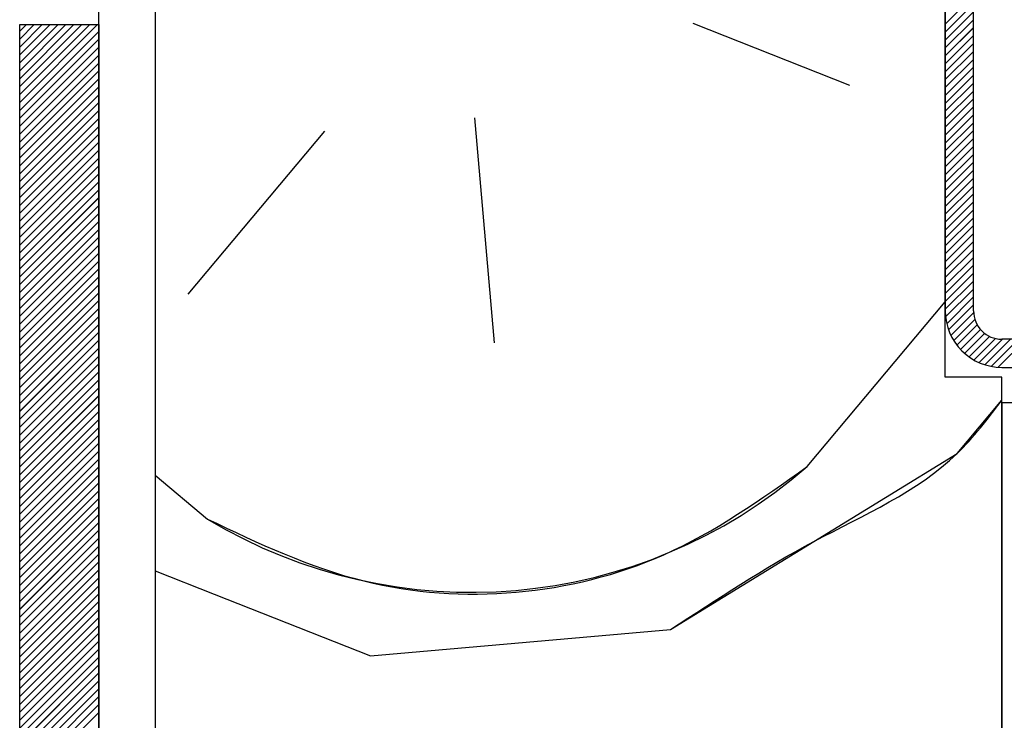
# Paper-space layout 'Feuille 1' of a CAD drawing. Extents: x 144 to 345, y 12 to 305.
# Drawn here: x 302 to 311, y 67 to 73 of the extents above; entities that cross this region are included whole.
import ezdxf

# ---------------------------------------------------------------- set-up
doc = ezdxf.new("R2010")
doc.units = 0
doc.linetypes.add('SLD-CONTINUE', pattern=[0])
doc.layers.get('0').update_dxf_attribs({"linetype": 'CONTINUOUS'})

# ---------------------------------------------------------------- blocks, each defined once
blk = doc.blocks.new('SW_HATCH_0')
at = {"color": 0, "linetype": 'SLD-CONTINUE'}
for p, q in [((-14.575, -10.3974), (-14.825, -10.6474)), ((-14.575, -10.4676), (-14.825, -10.7176)), ((-14.575, -10.5378), (-14.825, -10.7878)), ((-17.0612, -10.6395), (-15.6749, -11.1874)), ((-14.575, -10.6079), (-14.825, -10.8579)), ((-22.9659, -10.65), (-23.025, -10.7091)), ((-22.8958, -10.65), (-23.025, -10.7792)), ((-22.8256, -10.65), (-23.025, -10.8494)), ((-22.7554, -10.65), (-23.025, -10.9196)), ((-22.6853, -10.65), (-23.025, -10.9897)), ((-22.6151, -10.65), (-23.025, -11.0599)), ((-22.545, -10.65), (-23.025, -11.13)), ((-22.4748, -10.65), (-23.025, -11.2002)), ((-22.4047, -10.65), (-23.025, -11.2703)), ((-22.3345, -10.65), (-23.025, -11.3405)), ((-22.325, -10.7107), (-23.025, -11.4107)), ((-14.575, -10.6781), (-14.825, -10.9281)), ((-22.325, -10.7808), (-23.025, -11.4808)), ((-14.575, -10.7482), (-14.825, -10.9982)), ((-22.325, -10.851), (-23.025, -11.551)), ((-14.575, -10.8184), (-14.825, -11.0684)), ((-14.575, -10.8885), (-14.825, -11.1385)), ((-22.325, -10.9211), (-23.025, -11.6211)), ((-14.575, -10.9587), (-14.825, -11.2087)), ((-22.325, -10.9913), (-23.025, -11.6913)), ((-22.325, -11.0615), (-23.025, -11.7615)), ((-14.575, -11.0289), (-14.825, -11.2789)), ((-22.325, -11.1316), (-23.025, -11.8316)), ((-14.575, -11.099), (-14.825, -11.349)), ((-22.325, -11.2018), (-23.025, -11.9018)), ((-14.575, -11.1692), (-14.825, -11.4192)), ((-14.575, -11.2393), (-14.825, -11.4893)), ((-22.325, -11.2719), (-23.025, -11.9719)), ((-14.575, -11.3095), (-14.825, -11.5595)), ((-22.325, -11.3421), (-23.025, -12.0421)), ((-22.325, -11.4122), (-23.025, -12.1122)), ((-14.575, -11.3797), (-14.825, -11.6297)), ((-22.325, -11.4824), (-23.025, -12.1824)), ((-18.9955, -11.478), (-18.8212, -13.4703)), ((-14.575, -11.4498), (-14.825, -11.6998)), ((-22.325, -11.5526), (-23.025, -12.2526)), ((-20.3237, -11.5942), (-21.5358, -13.0386)), ((-14.575, -11.52), (-14.825, -11.77)), ((-14.575, -11.5901), (-14.825, -11.8401)), ((-22.325, -11.6227), (-23.025, -12.3227)), ((-14.575, -11.6603), (-14.825, -11.9103)), ((-22.325, -11.6929), (-23.025, -12.3929)), ((-22.325, -11.763), (-23.025, -12.463)), ((-14.575, -11.7304), (-14.825, -11.9804)), ((-22.325, -11.8332), (-23.025, -12.5332)), ((-14.575, -11.8006), (-14.825, -12.0506)), ((-22.325, -11.9034), (-23.025, -12.6034)), ((-14.575, -11.8708), (-14.825, -12.1208)), ((-14.575, -11.9409), (-14.825, -12.1909)), ((-22.325, -11.9735), (-23.025, -12.6735)), ((-14.575, -12.0111), (-14.825, -12.2611)), ((-22.325, -12.0437), (-23.025, -12.7437)), ((-22.325, -12.1138), (-23.025, -12.8138)), ((-14.575, -12.0812), (-14.825, -12.3312)), ((-22.325, -12.184), (-23.025, -12.884)), ((-14.575, -12.1514), (-14.825, -12.4014)), ((-22.325, -12.2541), (-23.025, -12.9541)), ((-14.575, -12.2216), (-14.825, -12.4716)), ((-14.575, -12.2917), (-14.825, -12.5417)), ((-22.325, -12.3243), (-23.025, -13.0243)), ((-14.575, -12.3619), (-14.825, -12.6119)), ((-22.325, -12.3945), (-23.025, -13.0945)), ((-22.325, -12.4646), (-23.025, -13.1646)), ((-14.575, -12.432), (-14.825, -12.682)), ((-22.325, -12.5348), (-23.025, -13.2348)), ((-14.575, -12.5022), (-14.825, -12.7522)), ((-22.325, -12.6049), (-23.025, -13.3049)), ((-14.575, -12.5723), (-14.825, -12.8223)), ((-14.575, -12.6425), (-14.825, -12.8925)), ((-22.325, -12.6751), (-23.025, -13.3751)), ((-14.575, -12.7127), (-14.825, -12.9627)), ((-22.325, -12.7453), (-23.025, -13.4453)), ((-22.325, -12.8154), (-23.025, -13.5154)), ((-14.575, -12.7828), (-14.825, -13.0328)), ((-22.325, -12.8856), (-23.025, -13.5856)), ((-14.575, -12.853), (-14.825, -13.103)), ((-22.325, -12.9557), (-23.025, -13.6557)), ((-14.575, -12.9231), (-14.825, -13.1731)), ((-14.575, -12.9933), (-14.8222, -13.2405)), ((-22.325, -13.0259), (-23.025, -13.7259)), ((-14.575, -13.0635), (-14.8121, -13.3005)), ((-22.325, -13.096), (-23.025, -13.796)), ((-22.325, -13.1662), (-23.025, -13.8662)), ((-16.0485, -14.5662), (-14.825, -13.1081)), ((-14.575, -13.1336), (-14.7962, -13.3548)), ((-22.325, -13.2364), (-23.025, -13.9364)), ((-14.5745, -13.2033), (-14.7755, -13.4043)), ((-22.325, -13.3065), (-23.025, -14.0065)), ((-14.5635, -13.2624), (-14.7507, -13.4497)), ((-14.5422, -13.3113), (-14.7222, -13.4912)), ((-22.325, -13.3767), (-23.025, -14.0767)), ((-14.513, -13.3523), (-14.69, -13.5292)), ((-14.4768, -13.3862), (-14.6543, -13.5637)), ((-14.4333, -13.4128), (-14.6151, -13.5947)), ((-14.3813, -13.4311), (-14.5723, -13.622)), ((-22.325, -13.4468), (-23.025, -14.1468)), ((-22.325, -13.517), (-23.025, -14.217)), ((-14.3176, -13.4375), (-14.5256, -13.6455)), ((-14.2475, -13.4375), (-14.4746, -13.6646)), ((-14.1773, -13.4375), (-14.4185, -13.6787)), ((-14.1072, -13.4375), (-14.3562, -13.6865)), ((-22.325, -13.5872), (-23.025, -14.2872)), ((-22.325, -13.6573), (-23.025, -14.3573)), ((-22.325, -13.7275), (-23.025, -14.4275)), ((-22.325, -13.7976), (-23.025, -14.4976)), ((-22.325, -13.8678), (-23.025, -14.5678)), ((-22.325, -13.9379), (-23.025, -14.6379)), ((-22.325, -14.0081), (-23.025, -14.7081)), ((-22.325, -14.0783), (-23.025, -14.7783)), ((-22.325, -14.1484), (-23.025, -14.8484)), ((-22.325, -14.2186), (-23.025, -14.9186)), ((-22.325, -14.2887), (-23.025, -14.9887)), ((-22.325, -14.3589), (-23.025, -15.0589)), ((-22.325, -14.429), (-23.025, -15.129)), ((-22.325, -14.4992), (-23.025, -15.1992)), ((-22.325, -14.5694), (-23.025, -15.2694)), ((-22.325, -14.6395), (-23.025, -15.3395)), ((-21.825, -14.6421), (-21.3615, -15.031)), ((-22.325, -14.7097), (-23.025, -15.4097)), ((-22.325, -14.7798), (-23.025, -15.4798)), ((-22.325, -14.85), (-23.025, -15.55)), ((-22.325, -14.9202), (-23.025, -15.6202)), ((-22.325, -14.9903), (-23.025, -15.6903)), ((-22.325, -15.0605), (-23.025, -15.7605)), ((-22.325, -15.1306), (-23.025, -15.8306)), ((-22.325, -15.2008), (-23.025, -15.9008)), ((-22.325, -15.2709), (-23.025, -15.9709)), ((-22.325, -15.3411), (-23.025, -16.0411)), ((-22.325, -15.4113), (-23.025, -16.1113)), ((-22.325, -15.4814), (-23.025, -16.1814)), ((-22.325, -15.5516), (-23.025, -16.2516)), ((-22.325, -15.6217), (-23.025, -16.3217)), ((-22.325, -15.6919), (-23.025, -16.3919)), ((-22.325, -15.7621), (-23.025, -16.4621)), ((-22.325, -15.8322), (-23.025, -16.5322)), ((-22.325, -15.9024), (-23.025, -16.6024)), ((-22.325, -15.9725), (-23.025, -16.6725)), ((-22.325, -16.0427), (-23.025, -16.7427)), ((-19.917, -16.2431), (-17.2605, -16.0107)), ((-22.325, -16.1128), (-23.025, -16.8128)), ((-22.325, -16.183), (-23.025, -16.883)), ((-22.325, -16.2532), (-23.025, -16.9532)), ((-22.325, -16.3233), (-23.025, -17.0233)), ((-22.325, -16.3935), (-23.025, -17.0935)), ((-22.325, -16.4636), (-23.025, -17.1636)), ((-22.325, -16.5338), (-23.025, -17.2338)), ((-22.325, -16.604), (-23.025, -17.304)), ((-22.325, -16.6741), (-23.025, -17.3741)), ((-22.325, -16.7443), (-23.025, -17.4443))]:
    blk.add_line(p, q, dxfattribs=at)
at = {"color": 0, "linetype": 'SLD-CONTINUE', "flags": 128}
for points in [[(-17.2605, -16.0107), (-15.9904, -15.2303), (-14.7202, -14.45), (-14.325, -13.979)], [(-17.2605, -16.0107), (-15.9904, -15.2303), (-14.7202, -14.45), (-14.325, -13.979)], [(-17.2605, -16.0107), (-15.9904, -15.2303), (-14.7202, -14.45), (-14.325, -13.979)], [(-17.2605, -16.0107), (-15.9904, -15.2303), (-14.7202, -14.45), (-14.325, -13.979)], [(-21.825, -15.489), (-21.3034, -15.6951), (-19.917, -16.2431)], [(-21.825, -15.489), (-21.3034, -15.6951), (-19.917, -16.2431)], [(-21.825, -15.489), (-21.3034, -15.6951), (-19.917, -16.2431)], [(-21.825, -15.489), (-21.3034, -15.6951), (-19.917, -16.2431)]]:
    blk.add_lwpolyline(points, dxfattribs=at)
at = {"color": 0, "linetype": 'SLD-CONTINUE'}
blk.add_arc((-19.0245, -11.1459), 4.5338, 238.97265, 311.02722, dxfattribs=at)

psp = doc.layouts.new('Feuille 1')

# ---------------------------------------------------------------- linework, layer by layer
at = {"color": 7, "linetype": 'SLD-CONTINUE'}
for p, q in [((310.4367, 69.93697), (310.4367, 81.93697)), ((310.4367, 81.34947), (310.4367, 70.52447)), ((310.6867, 70.52447), (310.6867, 81.34947)), ((303.4367, 74.68697), (303.4367, 61.93697)), ((302.93671, 61.68697), (302.93671, 74.18697)), ((310.6867, 73.31453), (310.4367, 73.06453)), ((310.6867, 73.31453), (310.4367, 73.06453)), ((310.6867, 73.31453), (310.4367, 73.06453)), ((310.6867, 73.31453), (310.4367, 73.06453)), ((310.6867, 73.24438), (310.4367, 72.99438)), ((310.6867, 73.24438), (310.4367, 72.99438)), ((310.6867, 73.24438), (310.4367, 72.99438)), ((310.6867, 73.24438), (310.4367, 72.99438)), ((310.6867, 73.17422), (310.4367, 72.92422)), ((310.6867, 73.17422), (310.4367, 72.92422)), ((310.6867, 73.17422), (310.4367, 72.92422)), ((310.6867, 73.17422), (310.4367, 72.92422)), ((310.6867, 73.10406), (310.4367, 72.85406)), ((310.6867, 73.10406), (310.4367, 72.85406)), ((310.6867, 73.10406), (310.4367, 72.85406)), ((310.6867, 73.10406), (310.4367, 72.85406)), ((302.29578, 73.06197), (302.23671, 73.00289)), ((302.36595, 73.06197), (302.23671, 72.93273)), ((302.4361, 73.06197), (302.23671, 72.86258)), ((302.50626, 73.06197), (302.23671, 72.79242)), ((302.57641, 73.06197), (302.23671, 72.72226)), ((302.64657, 73.06197), (302.23671, 72.6521)), ((302.71674, 73.06197), (302.23671, 72.58194)), ((302.78689, 73.06197), (302.23671, 72.51178)), ((302.85705, 73.06197), (302.23671, 72.44163)), ((302.9272, 73.06197), (302.23671, 72.37147)), ((302.29578, 73.06197), (302.23671, 73.00289)), ((302.36595, 73.06197), (302.23671, 72.93273)), ((302.4361, 73.06197), (302.23671, 72.86258)), ((302.50626, 73.06197), (302.23671, 72.79242)), ((302.57641, 73.06197), (302.23671, 72.72226)), ((302.64657, 73.06197), (302.23671, 72.6521)), ((302.71674, 73.06197), (302.23671, 72.58194)), ((302.78689, 73.06197), (302.23671, 72.51178)), ((302.85705, 73.06197), (302.23671, 72.44163)), ((302.9272, 73.06197), (302.23671, 72.37147)), ((302.23671, 73.06197), (302.93671, 73.06197)), ((302.23671, 62.81197), (302.23671, 73.06197)), ((302.29578, 73.06197), (302.23671, 73.00289)), ((302.36595, 73.06197), (302.23671, 72.93273)), ((302.4361, 73.06197), (302.23671, 72.86258)), ((302.50626, 73.06197), (302.23671, 72.79242)), ((302.57641, 73.06197), (302.23671, 72.72226)), ((302.64657, 73.06197), (302.23671, 72.6521)), ((302.71674, 73.06197), (302.23671, 72.58194)), ((302.78689, 73.06197), (302.23671, 72.51178)), ((302.85705, 73.06197), (302.23671, 72.44163)), ((302.9272, 73.06197), (302.23671, 72.37147)), ((302.29578, 73.06197), (302.23671, 73.00289)), ((302.36595, 73.06197), (302.23671, 72.93273)), ((302.4361, 73.06197), (302.23671, 72.86258)), ((302.50626, 73.06197), (302.23671, 72.79242)), ((302.57641, 73.06197), (302.23671, 72.72226)), ((302.64657, 73.06197), (302.23671, 72.6521)), ((302.71674, 73.06197), (302.23671, 72.58194)), ((302.78689, 73.06197), (302.23671, 72.51178)), ((302.85705, 73.06197), (302.23671, 72.44163)), ((302.9272, 73.06197), (302.23671, 72.37147)), ((302.93671, 73.06197), (302.93671, 62.81197)), ((308.20048, 73.07246), (309.58684, 72.52454)), ((308.20048, 73.07246), (309.58684, 72.52454)), ((308.20048, 73.07246), (309.58684, 72.52454)), ((308.20048, 73.07246), (309.58684, 72.52454)), ((310.6867, 73.0339), (310.4367, 72.7839)), ((310.6867, 73.0339), (310.4367, 72.7839)), ((310.6867, 73.0339), (310.4367, 72.7839)), ((310.6867, 73.0339), (310.4367, 72.7839)), ((302.93671, 73.00131), (302.23671, 72.30131)), ((302.93671, 73.00131), (302.23671, 72.30131)), ((302.93671, 73.00131), (302.23671, 72.30131)), ((302.93671, 73.00131), (302.23671, 72.30131)), ((302.93671, 72.93115), (302.23671, 72.23115)), ((302.93671, 72.93115), (302.23671, 72.23115)), ((302.93671, 72.93115), (302.23671, 72.23115)), ((302.93671, 72.93115), (302.23671, 72.23115)), ((310.6867, 72.96374), (310.4367, 72.71374)), ((310.6867, 72.96374), (310.4367, 72.71374)), ((310.6867, 72.96374), (310.4367, 72.71374)), ((310.6867, 72.96374), (310.4367, 72.71374)), ((302.93671, 72.86099), (302.23671, 72.16099)), ((302.93671, 72.86099), (302.23671, 72.16099)), ((302.93671, 72.86099), (302.23671, 72.16099)), ((302.93671, 72.86099), (302.23671, 72.16099)), ((310.6867, 72.89358), (310.4367, 72.64359)), ((310.6867, 72.89358), (310.4367, 72.64359)), ((310.6867, 72.89358), (310.4367, 72.64359)), ((310.6867, 72.89358), (310.4367, 72.64359)), ((302.93671, 72.79083), (302.23671, 72.09083)), ((302.93671, 72.79083), (302.23671, 72.09083)), ((302.93671, 72.79083), (302.23671, 72.09083)), ((302.93671, 72.79083), (302.23671, 72.09083)), ((310.6867, 72.82343), (310.4367, 72.57343)), ((310.6867, 72.82343), (310.4367, 72.57343)), ((310.6867, 72.82343), (310.4367, 72.57343)), ((310.6867, 72.82343), (310.4367, 72.57343)), ((310.6867, 72.75327), (310.4367, 72.50327)), ((310.6867, 72.75327), (310.4367, 72.50327)), ((310.6867, 72.75327), (310.4367, 72.50327)), ((310.6867, 72.75327), (310.4367, 72.50327)), ((302.93671, 72.72068), (302.23671, 72.02068)), ((302.93671, 72.72068), (302.23671, 72.02068)), ((302.93671, 72.72068), (302.23671, 72.02068)), ((302.93671, 72.72068), (302.23671, 72.02068)), ((310.6867, 72.68311), (310.4367, 72.43311)), ((310.6867, 72.68311), (310.4367, 72.43311)), ((310.6867, 72.68311), (310.4367, 72.43311)), ((310.6867, 72.68311), (310.4367, 72.43311)), ((302.93671, 72.65052), (302.23671, 71.95052)), ((302.93671, 72.65052), (302.23671, 71.95052)), ((302.93671, 72.65052), (302.23671, 71.95052)), ((302.93671, 72.65052), (302.23671, 71.95052)), ((302.93671, 72.58036), (302.23671, 71.88036)), ((302.93671, 72.58036), (302.23671, 71.88036)), ((302.93671, 72.58036), (302.23671, 71.88036)), ((302.93671, 72.58036), (302.23671, 71.88036)), ((310.6867, 72.61295), (310.4367, 72.36295)), ((310.6867, 72.61295), (310.4367, 72.36295)), ((310.6867, 72.61295), (310.4367, 72.36295)), ((310.6867, 72.61295), (310.4367, 72.36295)), ((302.93671, 72.5102), (302.23671, 71.8102)), ((302.93671, 72.5102), (302.23671, 71.8102)), ((302.93671, 72.5102), (302.23671, 71.8102)), ((302.93671, 72.5102), (302.23671, 71.8102)), ((310.6867, 72.54279), (310.4367, 72.29279)), ((310.6867, 72.54279), (310.4367, 72.29279)), ((310.6867, 72.54279), (310.4367, 72.29279)), ((310.6867, 72.54279), (310.4367, 72.29279)), ((302.93671, 72.44004), (302.23671, 71.74004)), ((302.93671, 72.44004), (302.23671, 71.74004)), ((302.93671, 72.44004), (302.23671, 71.74004)), ((302.93671, 72.44004), (302.23671, 71.74004)), ((310.6867, 72.47264), (310.4367, 72.22264)), ((310.6867, 72.47264), (310.4367, 72.22264)), ((310.6867, 72.47264), (310.4367, 72.22264)), ((310.6867, 72.47264), (310.4367, 72.22264)), ((310.6867, 72.40248), (310.4367, 72.15248)), ((310.6867, 72.40248), (310.4367, 72.15248)), ((310.6867, 72.40248), (310.4367, 72.15248)), ((310.6867, 72.40248), (310.4367, 72.15248)), ((302.93671, 72.36989), (302.23671, 71.66989)), ((302.93671, 72.36989), (302.23671, 71.66989)), ((302.93671, 72.36989), (302.23671, 71.66989)), ((302.93671, 72.36989), (302.23671, 71.66989)), ((310.6867, 72.33232), (310.4367, 72.08232)), ((310.6867, 72.33232), (310.4367, 72.08232)), ((310.6867, 72.33232), (310.4367, 72.08232)), ((310.6867, 72.33232), (310.4367, 72.08232)), ((302.93671, 72.29973), (302.23671, 71.59973)), ((302.93671, 72.29973), (302.23671, 71.59973)), ((302.93671, 72.29973), (302.23671, 71.59973)), ((302.93671, 72.29973), (302.23671, 71.59973)), ((302.93671, 72.22957), (302.23671, 71.52957)), ((302.93671, 72.22957), (302.23671, 71.52957)), ((302.93671, 72.22957), (302.23671, 71.52957)), ((302.93671, 72.22957), (302.23671, 71.52957)), ((306.26621, 72.23402), (306.44051, 70.24163)), ((306.26621, 72.23402), (306.44051, 70.24163)), ((306.26621, 72.23402), (306.44051, 70.24163)), ((306.26621, 72.23402), (306.44051, 70.24163)), ((310.6867, 72.26216), (310.4367, 72.01216)), ((310.6867, 72.26216), (310.4367, 72.01216)), ((310.6867, 72.26216), (310.4367, 72.01216)), ((310.6867, 72.26216), (310.4367, 72.01216)), ((302.93671, 72.15941), (302.23671, 71.45941)), ((302.93671, 72.15941), (302.23671, 71.45941)), ((302.93671, 72.15941), (302.23671, 71.45941)), ((302.93671, 72.15941), (302.23671, 71.45941)), ((310.6867, 72.192), (310.4367, 71.942)), ((310.6867, 72.192), (310.4367, 71.942)), ((310.6867, 72.192), (310.4367, 71.942)), ((310.6867, 72.192), (310.4367, 71.942)), ((302.93671, 72.08925), (302.23671, 71.38925)), ((302.93671, 72.08925), (302.23671, 71.38925)), ((302.93671, 72.08925), (302.23671, 71.38925)), ((302.93671, 72.08925), (302.23671, 71.38925)), ((304.93796, 72.1178), (303.7259, 70.67334)), ((304.93796, 72.1178), (303.7259, 70.67334)), ((304.93796, 72.1178), (303.7259, 70.67334)), ((304.93796, 72.1178), (303.7259, 70.67334)), ((310.6867, 72.12184), (310.4367, 71.87184)), ((310.6867, 72.12184), (310.4367, 71.87184)), ((310.6867, 72.12184), (310.4367, 71.87184)), ((310.6867, 72.12184), (310.4367, 71.87184)), ((310.6867, 72.05169), (310.4367, 71.80169)), ((310.6867, 72.05169), (310.4367, 71.80169)), ((310.6867, 72.05169), (310.4367, 71.80169)), ((310.6867, 72.05169), (310.4367, 71.80169)), ((302.93671, 72.01909), (302.23671, 71.31909)), ((302.93671, 72.01909), (302.23671, 71.31909)), ((302.93671, 72.01909), (302.23671, 71.31909)), ((302.93671, 72.01909), (302.23671, 71.31909)), ((310.6867, 71.98153), (310.4367, 71.73153)), ((310.6867, 71.98153), (310.4367, 71.73153)), ((310.6867, 71.98153), (310.4367, 71.73153)), ((310.6867, 71.98153), (310.4367, 71.73153)), ((302.93671, 71.94894), (302.23671, 71.24894)), ((302.93671, 71.94894), (302.23671, 71.24894)), ((302.93671, 71.94894), (302.23671, 71.24894)), ((302.93671, 71.94894), (302.23671, 71.24894)), ((302.93671, 71.87878), (302.23671, 71.17878)), ((302.93671, 71.87878), (302.23671, 71.17878)), ((302.93671, 71.87878), (302.23671, 71.17878)), ((302.93671, 71.87878), (302.23671, 71.17878)), ((310.6867, 71.91137), (310.4367, 71.66137)), ((310.6867, 71.91137), (310.4367, 71.66137)), ((310.6867, 71.91137), (310.4367, 71.66137)), ((310.6867, 71.91137), (310.4367, 71.66137)), ((302.93671, 71.80862), (302.23671, 71.10862)), ((302.93671, 71.80862), (302.23671, 71.10862)), ((302.93671, 71.80862), (302.23671, 71.10862)), ((302.93671, 71.80862), (302.23671, 71.10862)), ((310.6867, 71.84121), (310.4367, 71.59121)), ((310.6867, 71.84121), (310.4367, 71.59121)), ((310.6867, 71.84121), (310.4367, 71.59121)), ((310.6867, 71.84121), (310.4367, 71.59121)), ((302.93671, 71.73846), (302.23671, 71.03846)), ((302.93671, 71.73846), (302.23671, 71.03846)), ((302.93671, 71.73846), (302.23671, 71.03846)), ((302.93671, 71.73846), (302.23671, 71.03846)), ((310.6867, 71.77105), (310.4367, 71.52105)), ((310.6867, 71.77105), (310.4367, 71.52105)), ((310.6867, 71.77105), (310.4367, 71.52105)), ((310.6867, 71.77105), (310.4367, 71.52105)), ((310.6867, 71.70089), (310.4367, 71.45089)), ((310.6867, 71.70089), (310.4367, 71.45089)), ((310.6867, 71.70089), (310.4367, 71.45089)), ((310.6867, 71.70089), (310.4367, 71.45089)), ((302.93671, 71.6683), (302.23671, 70.9683)), ((302.93671, 71.6683), (302.23671, 70.9683)), ((302.93671, 71.6683), (302.23671, 70.9683)), ((302.93671, 71.6683), (302.23671, 70.9683)), ((310.6867, 71.63074), (310.4367, 71.38074)), ((310.6867, 71.63074), (310.4367, 71.38074)), ((310.6867, 71.63074), (310.4367, 71.38074)), ((310.6867, 71.63074), (310.4367, 71.38074)), ((302.93671, 71.59814), (302.23671, 70.89814)), ((302.93671, 71.59814), (302.23671, 70.89814)), ((302.93671, 71.59814), (302.23671, 70.89814)), ((302.93671, 71.59814), (302.23671, 70.89814)), ((302.93671, 71.52799), (302.23671, 70.82799)), ((302.93671, 71.52799), (302.23671, 70.82799)), ((302.93671, 71.52799), (302.23671, 70.82799)), ((302.93671, 71.52799), (302.23671, 70.82799)), ((310.6867, 71.56058), (310.4367, 71.31058)), ((310.6867, 71.56058), (310.4367, 71.31058)), ((310.6867, 71.56058), (310.4367, 71.31058)), ((310.6867, 71.56058), (310.4367, 71.31058)), ((302.93671, 71.45783), (302.23671, 70.75783)), ((302.93671, 71.45783), (302.23671, 70.75783)), ((302.93671, 71.45783), (302.23671, 70.75783)), ((302.93671, 71.45783), (302.23671, 70.75783)), ((310.6867, 71.49042), (310.4367, 71.24042)), ((310.6867, 71.49042), (310.4367, 71.24042)), ((310.6867, 71.49042), (310.4367, 71.24042)), ((310.6867, 71.49042), (310.4367, 71.24042)), ((302.93671, 71.38767), (302.23671, 70.68767)), ((302.93671, 71.38767), (302.23671, 70.68767)), ((302.93671, 71.38767), (302.23671, 70.68767)), ((302.93671, 71.38767), (302.23671, 70.68767)), ((310.6867, 71.42026), (310.4367, 71.17026)), ((310.6867, 71.42026), (310.4367, 71.17026)), ((310.6867, 71.42026), (310.4367, 71.17026)), ((310.6867, 71.42026), (310.4367, 71.17026)), ((310.6867, 71.3501), (310.4367, 71.1001)), ((310.6867, 71.3501), (310.4367, 71.1001)), ((310.6867, 71.3501), (310.4367, 71.1001)), ((310.6867, 71.3501), (310.4367, 71.1001)), ((302.93671, 71.31751), (302.23671, 70.61751)), ((302.93671, 71.31751), (302.23671, 70.61751)), ((302.93671, 71.31751), (302.23671, 70.61751)), ((302.93671, 71.31751), (302.23671, 70.61751)), ((310.6867, 71.27995), (310.4367, 71.02995)), ((310.6867, 71.27995), (310.4367, 71.02995)), ((310.6867, 71.27995), (310.4367, 71.02995)), ((310.6867, 71.27995), (310.4367, 71.02995)), ((302.93671, 71.24735), (302.23671, 70.54735)), ((302.93671, 71.24735), (302.23671, 70.54735)), ((302.93671, 71.24735), (302.23671, 70.54735)), ((302.93671, 71.24735), (302.23671, 70.54735)), ((302.93671, 71.17719), (302.23671, 70.47719)), ((302.93671, 71.17719), (302.23671, 70.47719)), ((302.93671, 71.17719), (302.23671, 70.47719)), ((302.93671, 71.17719), (302.23671, 70.47719)), ((310.6867, 71.20979), (310.4367, 70.95979)), ((310.6867, 71.20979), (310.4367, 70.95979)), ((310.6867, 71.20979), (310.4367, 70.95979)), ((310.6867, 71.20979), (310.4367, 70.95979)), ((302.93671, 71.10704), (302.23671, 70.40704)), ((302.93671, 71.10704), (302.23671, 70.40704)), ((302.93671, 71.10704), (302.23671, 70.40704)), ((302.93671, 71.10704), (302.23671, 70.40704)), ((310.6867, 71.13963), (310.4367, 70.88963)), ((310.6867, 71.13963), (310.4367, 70.88963)), ((310.6867, 71.13963), (310.4367, 70.88963)), ((310.6867, 71.13963), (310.4367, 70.88963)), ((302.93671, 71.03688), (302.23671, 70.33688)), ((302.93671, 71.03688), (302.23671, 70.33688)), ((302.93671, 71.03688), (302.23671, 70.33688)), ((302.93671, 71.03688), (302.23671, 70.33688)), ((310.6867, 71.06947), (310.4367, 70.81947)), ((310.6867, 71.06947), (310.4367, 70.81947)), ((310.6867, 71.06947), (310.4367, 70.81947)), ((310.6867, 71.06947), (310.4367, 70.81947)), ((302.93671, 70.96672), (302.23671, 70.26672)), ((302.93671, 70.96672), (302.23671, 70.26672)), ((302.93671, 70.96672), (302.23671, 70.26672)), ((302.93671, 70.96672), (302.23671, 70.26672)), ((310.6867, 70.99931), (310.4367, 70.74931)), ((310.6867, 70.99931), (310.4367, 70.74931)), ((310.6867, 70.99931), (310.4367, 70.74931)), ((310.6867, 70.99931), (310.4367, 70.74931)), ((310.6867, 70.92915), (310.4367, 70.67915)), ((310.6867, 70.92915), (310.4367, 70.67915)), ((310.6867, 70.92915), (310.4367, 70.67915)), ((310.6867, 70.92915), (310.4367, 70.67915)), ((302.93671, 70.89656), (302.23671, 70.19656)), ((302.93671, 70.89656), (302.23671, 70.19656)), ((302.93671, 70.89656), (302.23671, 70.19656)), ((302.93671, 70.89656), (302.23671, 70.19656)), ((302.93671, 70.8264), (302.23671, 70.1264)), ((302.93671, 70.8264), (302.23671, 70.1264)), ((302.93671, 70.8264), (302.23671, 70.1264)), ((302.93671, 70.8264), (302.23671, 70.1264)), ((310.6867, 70.859), (310.4367, 70.609)), ((310.6867, 70.859), (310.4367, 70.609)), ((310.6867, 70.859), (310.4367, 70.609)), ((310.6867, 70.859), (310.4367, 70.609)), ((302.93671, 70.75625), (302.23671, 70.05625)), ((302.93671, 70.75625), (302.23671, 70.05625)), ((302.93671, 70.75625), (302.23671, 70.05625)), ((302.93671, 70.75625), (302.23671, 70.05625)), ((310.6867, 70.78884), (310.4367, 70.53884)), ((310.6867, 70.78884), (310.4367, 70.53884)), ((310.6867, 70.78884), (310.4367, 70.53884)), ((310.6867, 70.78884), (310.4367, 70.53884)), ((302.93671, 70.68609), (302.23671, 69.98609)), ((302.93671, 70.68609), (302.23671, 69.98609)), ((302.93671, 70.68609), (302.23671, 69.98609)), ((302.93671, 70.68609), (302.23671, 69.98609)), ((310.6867, 70.71868), (310.43952, 70.47149)), ((310.6867, 70.71868), (310.43952, 70.47149)), ((310.6867, 70.71868), (310.43952, 70.47149)), ((310.6867, 70.71868), (310.43952, 70.47149)), ((302.93671, 70.61593), (302.23671, 69.91593)), ((302.93671, 70.61593), (302.23671, 69.91593)), ((302.93671, 70.61593), (302.23671, 69.91593)), ((302.93671, 70.61593), (302.23671, 69.91593)), ((309.21324, 69.14579), (310.4367, 70.60385)), ((309.21324, 69.14579), (310.4367, 70.60385)), ((309.21324, 69.14579), (310.4367, 70.60385)), ((309.21324, 69.14579), (310.4367, 70.60385)), ((310.6867, 70.64852), (310.44965, 70.41146)), ((310.6867, 70.64852), (310.44965, 70.41146)), ((310.6867, 70.64852), (310.44965, 70.41146)), ((310.6867, 70.64852), (310.44965, 70.41146)), ((310.6867, 70.57836), (310.46552, 70.35718)), ((310.6867, 70.57836), (310.46552, 70.35718)), ((310.6867, 70.57836), (310.46552, 70.35718)), ((310.6867, 70.57836), (310.46552, 70.35718)), ((302.93671, 70.54577), (302.23671, 69.84577)), ((302.93671, 70.54577), (302.23671, 69.84577)), ((302.93671, 70.54577), (302.23671, 69.84577)), ((302.93671, 70.54577), (302.23671, 69.84577)), ((310.6872, 70.5087), (310.48616, 70.30766)), ((310.6872, 70.5087), (310.48616, 70.30766)), ((310.6872, 70.5087), (310.48616, 70.30766)), ((310.6872, 70.5087), (310.48616, 70.30766)), ((302.93671, 70.47561), (302.23671, 69.77561)), ((302.93671, 70.47561), (302.23671, 69.77561)), ((302.93671, 70.47561), (302.23671, 69.77561)), ((302.93671, 70.47561), (302.23671, 69.77561)), ((302.93671, 70.40545), (302.23671, 69.70545)), ((302.93671, 70.40545), (302.23671, 69.70545)), ((302.93671, 70.40545), (302.23671, 69.70545)), ((302.93671, 70.40545), (302.23671, 69.70545)), ((310.6982, 70.44954), (310.51095, 70.2623)), ((310.6982, 70.44954), (310.51095, 70.2623)), ((310.6982, 70.44954), (310.51095, 70.2623)), ((310.6982, 70.44954), (310.51095, 70.2623)), ((310.71949, 70.40068), (310.53955, 70.22072)), ((310.71949, 70.40068), (310.53955, 70.22072)), ((310.71949, 70.40068), (310.53955, 70.22072)), ((310.71949, 70.40068), (310.53955, 70.22072)), ((302.93671, 70.3353), (302.23671, 69.6353)), ((302.93671, 70.3353), (302.23671, 69.6353)), ((302.93671, 70.3353), (302.23671, 69.6353)), ((302.93671, 70.3353), (302.23671, 69.6353)), ((310.74869, 70.35971), (310.57172, 70.18274)), ((310.74869, 70.35971), (310.57172, 70.18274)), ((310.74869, 70.35971), (310.57172, 70.18274)), ((310.74869, 70.35971), (310.57172, 70.18274)), ((310.78494, 70.32581), (310.60738, 70.14825)), ((310.78494, 70.32581), (310.60738, 70.14825)), ((310.78494, 70.32581), (310.60738, 70.14825)), ((310.78494, 70.32581), (310.60738, 70.14825)), ((302.93671, 70.26514), (302.23671, 69.56514)), ((302.93671, 70.26514), (302.23671, 69.56514)), ((302.93671, 70.26514), (302.23671, 69.56514)), ((302.93671, 70.26514), (302.23671, 69.56514)), ((310.82842, 70.29914), (310.64655, 70.11727)), ((310.82842, 70.29914), (310.64655, 70.11727)), ((310.82842, 70.29914), (310.64655, 70.11727)), ((310.82842, 70.29914), (310.64655, 70.11727)), ((310.88035, 70.2809), (310.68938, 70.08993)), ((310.88035, 70.2809), (310.68938, 70.08993)), ((310.88035, 70.2809), (310.68938, 70.08993)), ((310.88035, 70.2809), (310.68938, 70.08993)), ((310.94408, 70.27447), (310.73609, 70.06648)), ((310.94408, 70.27447), (310.73609, 70.06648)), ((310.94408, 70.27447), (310.73609, 70.06648)), ((310.94408, 70.27447), (310.73609, 70.06648)), ((311.01424, 70.27447), (310.78713, 70.04737)), ((311.01424, 70.27447), (310.78713, 70.04737)), ((311.01424, 70.27447), (310.78713, 70.04737)), ((311.01424, 70.27447), (310.78713, 70.04737)), ((311.08439, 70.27447), (310.84322, 70.03329)), ((311.08439, 70.27447), (310.84322, 70.03329)), ((311.08439, 70.27447), (310.84322, 70.03329)), ((311.08439, 70.27447), (310.84322, 70.03329)), ((311.15455, 70.27447), (310.90552, 70.02544)), ((311.15455, 70.27447), (310.90552, 70.02544)), ((311.15455, 70.27447), (310.90552, 70.02544)), ((311.15455, 70.27447), (310.90552, 70.02544)), ((318.93671, 70.27447), (310.93671, 70.27447)), ((302.93671, 70.19498), (302.23671, 69.49498)), ((302.93671, 70.19498), (302.23671, 69.49498)), ((302.93671, 70.19498), (302.23671, 69.49498)), ((302.93671, 70.19498), (302.23671, 69.49498)), ((302.93671, 70.12482), (302.23671, 69.42482)), ((302.93671, 70.12482), (302.23671, 69.42482)), ((302.93671, 70.12482), (302.23671, 69.42482)), ((302.93671, 70.12482), (302.23671, 69.42482)), ((302.93671, 70.05466), (302.23671, 69.35466)), ((302.93671, 70.05466), (302.23671, 69.35466)), ((302.93671, 70.05466), (302.23671, 69.35466)), ((302.93671, 70.05466), (302.23671, 69.35466)), ((302.93671, 69.9845), (302.23671, 69.2845)), ((302.93671, 69.9845), (302.23671, 69.2845)), ((302.93671, 69.9845), (302.23671, 69.2845)), ((302.93671, 69.9845), (302.23671, 69.2845)), ((310.93671, 70.02447), (318.93671, 70.02447)), ((302.93671, 69.91435), (302.23671, 69.21435)), ((302.93671, 69.91435), (302.23671, 69.21435)), ((302.93671, 69.91435), (302.23671, 69.21435)), ((302.93671, 69.91435), (302.23671, 69.21435)), ((310.93671, 69.93697), (310.4367, 69.93697)), ((310.93671, 63.43697), (310.93671, 69.93697)), ((302.93671, 69.84419), (302.23671, 69.14419)), ((302.93671, 69.84419), (302.23671, 69.14419)), ((302.93671, 69.84419), (302.23671, 69.14419)), ((302.93671, 69.84419), (302.23671, 69.14419)), ((302.93671, 69.77403), (302.23671, 69.07403)), ((302.93671, 69.77403), (302.23671, 69.07403)), ((302.93671, 69.77403), (302.23671, 69.07403)), ((302.93671, 69.77403), (302.23671, 69.07403)), ((302.93671, 69.70387), (302.23671, 69.00387)), ((302.93671, 69.70387), (302.23671, 69.00387)), ((302.93671, 69.70387), (302.23671, 69.00387)), ((302.93671, 69.70387), (302.23671, 69.00387)), ((325.93671, 69.71197), (310.93671, 69.71197)), ((310.93671, 69.71197), (310.93671, 66.58697)), ((302.93671, 69.63371), (302.23671, 68.93371)), ((302.93671, 69.63371), (302.23671, 68.93371)), ((302.93671, 69.63371), (302.23671, 68.93371)), ((302.93671, 69.63371), (302.23671, 68.93371)), ((302.93671, 69.56355), (302.23671, 68.86355)), ((302.93671, 69.56355), (302.23671, 68.86355)), ((302.93671, 69.56355), (302.23671, 68.86355)), ((302.93671, 69.56355), (302.23671, 68.86355)), ((302.93671, 69.4934), (302.23671, 68.7934)), ((302.93671, 69.4934), (302.23671, 68.7934)), ((302.93671, 69.4934), (302.23671, 68.7934)), ((302.93671, 69.4934), (302.23671, 68.7934)), ((302.93671, 69.42324), (302.23671, 68.72324)), ((302.93671, 69.42324), (302.23671, 68.72324)), ((302.93671, 69.42324), (302.23671, 68.72324)), ((302.93671, 69.42324), (302.23671, 68.72324)), ((302.93671, 69.35308), (302.23671, 68.65308)), ((302.93671, 69.35308), (302.23671, 68.65308)), ((302.93671, 69.35308), (302.23671, 68.65308)), ((302.93671, 69.35308), (302.23671, 68.65308)), ((302.93671, 69.28292), (302.23671, 68.58292)), ((302.93671, 69.28292), (302.23671, 68.58292)), ((302.93671, 69.28292), (302.23671, 68.58292)), ((302.93671, 69.28292), (302.23671, 68.58292)), ((302.93671, 69.21276), (302.23671, 68.51276)), ((302.93671, 69.21276), (302.23671, 68.51276)), ((302.93671, 69.21276), (302.23671, 68.51276)), ((302.93671, 69.21276), (302.23671, 68.51276)), ((302.93671, 69.14261), (302.23671, 68.44261)), ((302.93671, 69.14261), (302.23671, 68.44261)), ((302.93671, 69.14261), (302.23671, 68.44261)), ((302.93671, 69.14261), (302.23671, 68.44261)), ((302.93671, 69.07245), (302.23671, 68.37245)), ((302.93671, 69.07245), (302.23671, 68.37245)), ((302.93671, 69.07245), (302.23671, 68.37245)), ((302.93671, 69.07245), (302.23671, 68.37245)), ((302.93671, 69.00229), (302.23671, 68.30229)), ((302.93671, 69.00229), (302.23671, 68.30229)), ((302.93671, 69.00229), (302.23671, 68.30229)), ((302.93671, 69.00229), (302.23671, 68.30229)), ((303.4367, 69.06988), (303.90022, 68.68095)), ((303.4367, 69.06988), (303.90022, 68.68095)), ((303.4367, 69.06988), (303.90022, 68.68095)), ((303.4367, 69.06988), (303.90022, 68.68095)), ((302.93671, 68.93213), (302.23671, 68.23213)), ((302.93671, 68.93213), (302.23671, 68.23213)), ((302.93671, 68.93213), (302.23671, 68.23213)), ((302.93671, 68.93213), (302.23671, 68.23213)), ((302.93671, 68.86197), (302.23671, 68.16197)), ((302.93671, 68.86197), (302.23671, 68.16197)), ((302.93671, 68.86197), (302.23671, 68.16197)), ((302.93671, 68.86197), (302.23671, 68.16197)), ((302.93671, 68.79181), (302.23671, 68.09181)), ((302.93671, 68.79181), (302.23671, 68.09181)), ((302.93671, 68.79181), (302.23671, 68.09181)), ((302.93671, 68.79181), (302.23671, 68.09181)), ((302.93671, 68.72166), (302.23671, 68.02166)), ((302.93671, 68.72166), (302.23671, 68.02166)), ((302.93671, 68.72166), (302.23671, 68.02166)), ((302.93671, 68.72166), (302.23671, 68.02166)), ((302.93671, 68.6515), (302.23671, 67.9515)), ((302.93671, 68.6515), (302.23671, 67.9515)), ((302.93671, 68.6515), (302.23671, 67.9515)), ((302.93671, 68.6515), (302.23671, 67.9515)), ((302.93671, 68.58134), (302.23671, 67.88134)), ((302.93671, 68.58134), (302.23671, 67.88134)), ((302.93671, 68.58134), (302.23671, 67.88134)), ((302.93671, 68.58134), (302.23671, 67.88134)), ((302.93671, 68.51118), (302.23671, 67.81118)), ((302.93671, 68.51118), (302.23671, 67.81118)), ((302.93671, 68.51118), (302.23671, 67.81118)), ((302.93671, 68.51118), (302.23671, 67.81118)), ((302.93671, 68.44102), (302.23671, 67.74102)), ((302.93671, 68.44102), (302.23671, 67.74102)), ((302.93671, 68.44102), (302.23671, 67.74102)), ((302.93671, 68.44102), (302.23671, 67.74102)), ((302.93671, 68.37086), (302.23671, 67.67086)), ((302.93671, 68.37086), (302.23671, 67.67086)), ((302.93671, 68.37086), (302.23671, 67.67086)), ((302.93671, 68.37086), (302.23671, 67.67086)), ((302.93671, 68.30071), (302.23671, 67.60071)), ((302.93671, 68.30071), (302.23671, 67.60071)), ((302.93671, 68.30071), (302.23671, 67.60071)), ((302.93671, 68.30071), (302.23671, 67.60071)), ((302.93671, 68.23055), (302.23671, 67.53055)), ((302.93671, 68.23055), (302.23671, 67.53055)), ((302.93671, 68.23055), (302.23671, 67.53055)), ((302.93671, 68.23055), (302.23671, 67.53055)), ((302.93671, 68.16039), (302.23671, 67.46039)), ((302.93671, 68.16039), (302.23671, 67.46039)), ((302.93671, 68.16039), (302.23671, 67.46039)), ((302.93671, 68.16039), (302.23671, 67.46039)), ((302.93671, 68.09023), (302.23671, 67.39023)), ((302.93671, 68.09023), (302.23671, 67.39023)), ((302.93671, 68.09023), (302.23671, 67.39023)), ((302.93671, 68.09023), (302.23671, 67.39023)), ((302.93671, 68.02007), (302.23671, 67.32007)), ((302.93671, 68.02007), (302.23671, 67.32007)), ((302.93671, 68.02007), (302.23671, 67.32007)), ((302.93671, 68.02007), (302.23671, 67.32007)), ((302.93671, 67.94992), (302.23671, 67.24992)), ((302.93671, 67.94992), (302.23671, 67.24992)), ((302.93671, 67.94992), (302.23671, 67.24992)), ((302.93671, 67.94992), (302.23671, 67.24992)), ((302.93671, 67.87976), (302.23671, 67.17976)), ((302.93671, 67.87976), (302.23671, 67.17976)), ((302.93671, 67.87976), (302.23671, 67.17976)), ((302.93671, 67.87976), (302.23671, 67.17976)), ((302.93671, 67.8096), (302.23671, 67.1096)), ((302.93671, 67.8096), (302.23671, 67.1096)), ((302.93671, 67.8096), (302.23671, 67.1096)), ((302.93671, 67.8096), (302.23671, 67.1096)), ((302.93671, 67.73944), (302.23671, 67.03944)), ((302.93671, 67.73944), (302.23671, 67.03944)), ((302.93671, 67.73944), (302.23671, 67.03944)), ((302.93671, 67.73944), (302.23671, 67.03944)), ((305.34467, 67.4689), (308.00119, 67.70132)), ((305.34467, 67.4689), (308.00119, 67.70132)), ((305.34467, 67.4689), (308.00119, 67.70132)), ((305.34467, 67.4689), (308.00119, 67.70132)), ((302.93671, 67.66928), (302.23671, 66.96928)), ((302.93671, 67.66928), (302.23671, 66.96928)), ((302.93671, 67.66928), (302.23671, 66.96928)), ((302.93671, 67.66928), (302.23671, 66.96928)), ((302.93671, 67.59912), (302.23671, 66.89912)), ((302.93671, 67.59912), (302.23671, 66.89912)), ((302.93671, 67.59912), (302.23671, 66.89912)), ((302.93671, 67.59912), (302.23671, 66.89912)), ((302.93671, 67.52897), (302.23671, 66.82897)), ((302.93671, 67.52897), (302.23671, 66.82897)), ((302.93671, 67.52897), (302.23671, 66.82897)), ((302.93671, 67.52897), (302.23671, 66.82897)), ((302.93671, 67.45881), (302.23671, 66.75881)), ((302.93671, 67.45881), (302.23671, 66.75881)), ((302.93671, 67.45881), (302.23671, 66.75881)), ((302.93671, 67.45881), (302.23671, 66.75881)), ((302.93671, 67.38865), (302.23671, 66.68865)), ((302.93671, 67.38865), (302.23671, 66.68865)), ((302.93671, 67.38865), (302.23671, 66.68865)), ((302.93671, 67.38865), (302.23671, 66.68865)), ((302.93671, 67.31849), (302.23671, 66.61849)), ((302.93671, 67.31849), (302.23671, 66.61849)), ((302.93671, 67.31849), (302.23671, 66.61849)), ((302.93671, 67.31849), (302.23671, 66.61849)), ((302.93671, 67.24833), (302.23671, 66.54833)), ((302.93671, 67.24833), (302.23671, 66.54833)), ((302.93671, 67.24833), (302.23671, 66.54833)), ((302.93671, 67.24833), (302.23671, 66.54833)), ((302.93671, 67.17817), (302.23671, 66.47817)), ((302.93671, 67.17817), (302.23671, 66.47817)), ((302.93671, 67.17817), (302.23671, 66.47817)), ((302.93671, 67.17817), (302.23671, 66.47817)), ((302.93671, 67.10802), (302.23671, 66.40802)), ((302.93671, 67.10802), (302.23671, 66.40802)), ((302.93671, 67.10802), (302.23671, 66.40802)), ((302.93671, 67.10802), (302.23671, 66.40802)), ((302.93671, 67.03786), (302.23671, 66.33786)), ((302.93671, 67.03786), (302.23671, 66.33786)), ((302.93671, 67.03786), (302.23671, 66.33786)), ((302.93671, 67.03786), (302.23671, 66.33786)), ((302.93671, 66.9677), (302.23671, 66.2677)), ((302.93671, 66.9677), (302.23671, 66.2677)), ((302.93671, 66.9677), (302.23671, 66.2677)), ((302.93671, 66.9677), (302.23671, 66.2677))]:
    psp.add_line(p, q, dxfattribs=at)
at = {"color": 7, "linetype": 'SLD-CONTINUE', "flags": 128}
psp.add_lwpolyline([(303.4367, 68.22298), (303.9583, 68.01683), (305.34466, 67.46891)], dxfattribs=at)
psp.add_lwpolyline([(303.4367, 68.22298), (303.9583, 68.01683), (305.34466, 67.46891)], dxfattribs=at)
psp.add_lwpolyline([(303.4367, 68.22298), (303.9583, 68.01683), (305.34466, 67.46891)], dxfattribs=at)
psp.add_lwpolyline([(303.4367, 68.22298), (303.9583, 68.01683), (305.34466, 67.46891)], dxfattribs=at)
at = {"color": 7, "linetype": 'SLD-CONTINUE'}
for radius, end in [(0.5, 270.000551), (0.25, 270.002258)]:
    psp.add_arc((310.9367, 70.52447), radius, 180.00041, end, dxfattribs=at)
for points, knots in [([(308.00118, 67.70131), (308.41447, 67.97313), (309.24105, 68.51676), (310.38422, 69.0031), (310.81184, 69.56802), (310.93671, 69.73298)], [0, 0, 0, 0, 0.41451778, 0.82903556, 1, 1, 1, 1]), ([(308.00118, 67.70131), (308.41447, 67.97313), (309.24105, 68.51676), (310.38422, 69.0031), (310.81184, 69.56802), (310.93671, 69.73298)], [0, 0, 0, 0, 0.41451778, 0.82903556, 1, 1, 1, 1]), ([(308.00118, 67.70131), (308.41447, 67.97313), (309.24105, 68.51676), (310.38422, 69.0031), (310.81184, 69.56802), (310.93671, 69.73298)], [0, 0, 0, 0, 0.41451778, 0.82903556, 1, 1, 1, 1]), ([(308.00118, 67.70131), (308.41447, 67.97313), (309.24105, 68.51676), (310.38422, 69.0031), (310.81184, 69.56802), (310.93671, 69.73298)], [0, 0, 0, 0, 0.41451778, 0.82903556, 1, 1, 1, 1]), ([(303.9002, 68.68096), (304.35116, 68.46706), (305.60881, 67.87052), (307.67131, 68.05097), (308.80628, 68.85683), (309.21324, 69.14578)], [0, 0, 0, 0, 0.2639314, 0.7360675, 1, 1, 1, 1]), ([(303.9002, 68.68096), (304.35116, 68.46706), (305.60881, 67.87052), (307.67131, 68.05097), (308.80628, 68.85683), (309.21324, 69.14578)], [0, 0, 0, 0, 0.2639314, 0.7360675, 1, 1, 1, 1]), ([(303.9002, 68.68096), (304.35116, 68.46706), (305.60881, 67.87052), (307.67131, 68.05097), (308.80628, 68.85683), (309.21324, 69.14578)], [0, 0, 0, 0, 0.2639314, 0.7360675, 1, 1, 1, 1]), ([(303.9002, 68.68096), (304.35116, 68.46706), (305.60881, 67.87052), (307.67131, 68.05097), (308.80628, 68.85683), (309.21324, 69.14578)], [0, 0, 0, 0, 0.2639314, 0.7360675, 1, 1, 1, 1])]:
    psp.add_open_spline(points, degree=3, knots=knots, dxfattribs=at)

# ---------------------------------------------------------------- block references
psp.add_blockref('SW_HATCH_0', (325.2617, 83.71197), dxfattribs=at)

doc.saveas('drawing.dxf')
